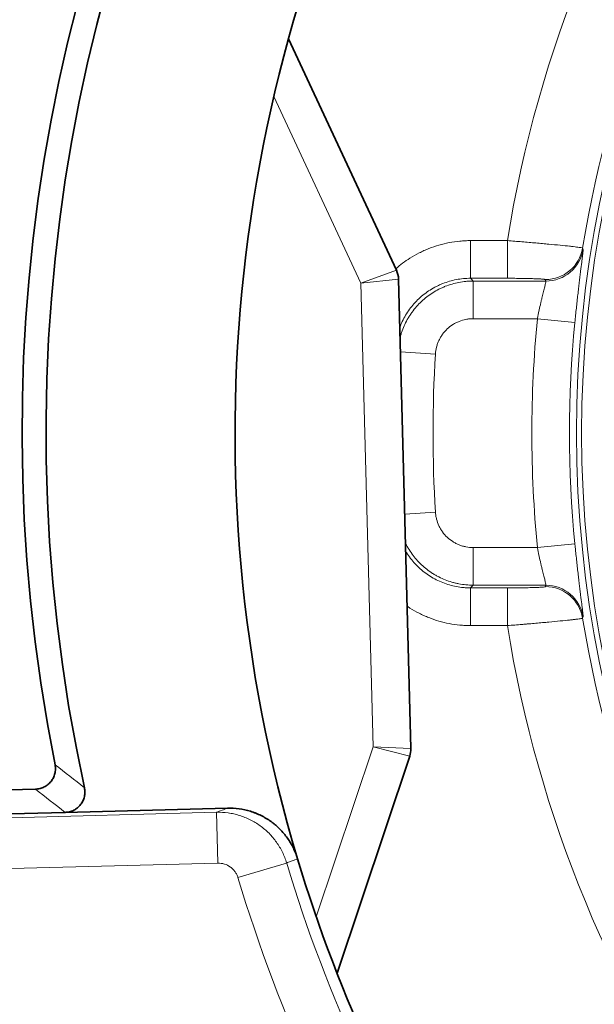
# Model space of a CAD drawing. Units: millimetres. Extents: x 6 to 824, y 10 to 587.
# Drawn here: x 241 to 244, y 300 to 307 of the extents above; entities that cross this region are included whole.
import ezdxf

# ---------------------------------------------------------------- set-up
doc = ezdxf.new("R2010")
doc.units = ezdxf.units.MM
doc.layers.add('1', color=7, linetype='Continuous', true_color=0xffffff)

msp = doc.modelspace()

# ---------------------------------------------------------------- linework, layer by layer
at = {"layer": '1', "color": 18, "linetype": 'Continuous', "lineweight": 35}
for p, q in [((242.3841, 306.5278), (243.0998, 304.9929)), ((243.1138, 304.9334), (243.1953, 301.8221)), ((243.1876, 301.7706), (242.706, 300.3313)), ((240.1094, 301.5367), (240.7074, 301.5523)), ((239.979, 301.3738), (240.9024, 301.398)), ((240.9024, 301.398), (241.9792, 301.4262))]:
    msp.add_line(p, q, dxfattribs=at)
at = {"layer": '1', "color": 8, "linetype": 'Continuous', "lineweight": 18}
for p, q in [((242.8645, 304.9061), (242.2866, 306.1453)), ((243.5908, 305.1893), (243.8355, 305.1893)), ((243.5908, 305.1893), (243.5908, 304.9394)), ((243.8355, 305.1893), (243.8355, 304.9394)), ((242.8645, 304.9061), (243.0998, 304.9929)), ((242.8645, 304.9061), (243.1138, 304.9334)), ((242.9449, 301.8332), (242.8645, 304.9061)), ((243.8355, 304.9394), (243.5908, 304.9394)), ((243.6078, 304.9214), (244.0906, 304.9214)), ((243.6078, 304.6715), (243.6078, 304.9214)), ((244.0344, 304.6715), (243.6078, 304.6715)), ((244.2832, 304.6474), (244.0344, 304.6715)), ((243.3584, 304.4371), (243.1265, 304.4514)), ((243.3584, 303.3888), (243.1546, 303.3762)), ((243.6078, 303.1544), (243.6078, 302.9045)), ((243.6078, 303.1544), (244.0344, 303.1544)), ((244.2832, 303.1785), (244.0344, 303.1544)), ((243.5908, 302.8864), (243.5908, 302.6366)), ((243.5908, 302.8864), (243.8355, 302.8864)), ((244.0906, 302.9045), (243.6078, 302.9045)), ((243.8355, 302.8864), (243.8355, 302.6366)), ((243.8355, 302.6366), (243.5908, 302.6366)), ((242.5678, 300.7063), (242.9449, 301.8332)), ((242.9449, 301.8332), (243.1953, 301.8221)), ((242.9449, 301.8332), (243.1876, 301.7706)), ((238.9269, 301.3206), (241.9071, 301.3986)), ((241.9071, 301.3986), (241.9159, 301.0612)), ((241.9159, 301.0612), (238.7347, 300.9779)), ((242.0487, 300.9652), (242.3718, 301.0623))]:
    msp.add_line(p, q, dxfattribs=at)
for radius in [7.5573, 7.5235]:
    msp.add_circle((251.8509, 303.9129), radius, dxfattribs=at)
for radius, start, end in [(13.6259, 99.66306, 192.67578), (13.4909, 99.71114, 191.53979), (12.9442, 78.43207, 191.46199), (15.9738, 126.78025, 233.21975), (15.8389, 126.78025, 233.21975), (12.2694, 77.95388, 191.98868), (8.1163, 144.04765, 170.95235), (7.6164, 144.27437, 170.72563), (7.8532, 174.4569, 185.5431), (7.6033, 174.4569, 185.5431), (8.5086, 176.4684, 183.5316), (7.6164, 189.27437, 215.72563), (8.1163, 189.04765, 215.95235), (9.8984, 196.73732, 228.78987), (13.4405, 192.61319, 261.15797), (10.2358, 196.73732, 228.56995), (13.5755, 192.79294, 261.20185)]:
    msp.add_arc((251.8509, 303.9129), radius, start, end, dxfattribs=at)
at = {"layer": '1', "color": 18, "linetype": 'Continuous', "lineweight": 35}
for centre, radius, start, end in [((251.8509, 303.9129), 14.8806, 125.30829, 198.27688), ((251.8509, 303.9129), 14.7887, 125.42304, 198.0161), ((251.8509, 303.9129), 13.8151, 122.0095, 198.77386), ((251.8509, 303.9129), 12.0919, 104.23356, 190.80414), ((251.8509, 303.9129), 11.2321, 104.98908, 191.29161), ((251.8509, 303.9129), 11.0727, 104.36454, 192.26068), ((251.8509, 303.9129), 9.8213, 150.89136, 196.70598), ((242.9639, 304.9295), 0.15, 1.49918, 25), ((243.0453, 301.8182), 0.15, 341.49918, 1.49918), ((251.8509, 303.9129), 9.8213, 196.70598, 229.98464)]:
    msp.add_arc(centre, radius, start, end, dxfattribs=at)
at = {"layer": '1', "color": 8, "linetype": 'Continuous', "lineweight": 18}
for centre, major_axis, start_param, end_param in [((244.0873, 305.1807), (-0.2365, -0.0811), 1.240427, 2.648862), ((244.0906, 305.1712), (-0.2364, -0.0814), 1.239478, 2.649037), ((244.0873, 302.6452), (0.2365, -0.0811), 0.49273, 1.901166), ((244.0906, 302.6547), (0.2364, -0.0814), 0.492556, 1.902115)]:
    msp.add_ellipse(centre, major_axis=major_axis, ratio=0.999319, start_param=start_param, end_param=end_param, dxfattribs=at)
for points, knots in [([(241.9562, 290.8525), (241.703, 291.0441), (241.2096, 291.4405), (240.5078, 292.0745), (239.8439, 292.7475), (239.4267, 293.2223), (239.1741, 293.5273), (239.124, 293.5888), (239.0494, 293.6815), (239.0246, 293.7125), (238.9753, 293.7747), (238.8528, 293.9305), (238.7335, 294.088), (238.4531, 294.4695), (238.0954, 294.9871), (237.6061, 295.7897), (237.1639, 296.6185), (236.9006, 297.1885), (236.6531, 297.7673), (236.5374, 298.0612), (236.4029, 298.4342), (236.3765, 298.5091), (236.3249, 298.6592), (236.2491, 298.8845), (236.1785, 299.1108), (236.0441, 299.5644), (235.883, 300.1724), (235.6947, 301.0935), (235.5595, 302.0236), (235.505, 302.6498), (235.4685, 303.2791), (235.4592, 303.5953), (235.4592, 304.2309), (235.4685, 304.5471), (235.505, 305.1763), (235.5596, 305.8025), (235.6948, 306.7326), (235.883, 307.6536), (236.0442, 308.2615), (236.1785, 308.7151), (236.2491, 308.9413), (236.3249, 309.1667), (236.3765, 309.3167), (236.4029, 309.3916), (236.5374, 309.7647), (236.6532, 310.0586), (236.9006, 310.6375), (237.1639, 311.2075), (237.6061, 312.0362), (238.0953, 312.8388), (238.453, 313.3562), (238.7333, 313.7376), (238.8288, 313.8636), (238.975, 314.051), (239.0243, 314.1131), (239.1237, 314.2368), (239.3744, 314.544), (239.8438, 315.0782), (240.5077, 315.7513), (241.2096, 316.3853), (241.703, 316.7818), (241.9562, 316.9734)], [0, 0, 0, 0, 0.03125, 0.0625, 0.09375, 0.125, 0.125, 0.132813, 0.132813, 0.136719, 0.136719, 0.140625, 0.15625, 0.15625, 0.1875, 0.21875, 0.25, 0.28125, 0.28125, 0.3125, 0.3125, 0.320313, 0.320313, 0.328125, 0.34375, 0.34375, 0.375, 0.40625, 0.4375, 0.46875, 0.46875, 0.5, 0.5, 0.53125, 0.53125, 0.5625, 0.59375, 0.625, 0.65625, 0.65625, 0.671875, 0.679688, 0.679688, 0.6875, 0.6875, 0.71875, 0.71875, 0.75, 0.78125, 0.8125, 0.84375, 0.84375, 0.859375, 0.859375, 0.867188, 0.867188, 0.875, 0.90625, 0.9375, 0.96875, 1, 1, 1, 1]), ([(242.1598, 316.7261), (241.9116, 316.538), (241.4281, 316.1488), (240.7403, 315.5264), (240.0898, 314.8657), (239.6812, 314.3997), (239.4336, 314.1003), (239.3845, 314.04), (239.2871, 313.9186), (239.2388, 313.8576), (239.0956, 313.6737), (239.0021, 313.5501), (238.7276, 313.1758), (238.3773, 312.668), (237.8983, 311.8806), (237.4653, 311.0675), (237.2075, 310.5083), (236.9652, 309.9404), (236.8519, 309.6521), (236.7203, 309.2862), (236.6944, 309.2127), (236.6439, 309.0655), (236.5697, 308.8445), (236.5006, 308.6226), (236.3691, 308.1777), (236.2114, 307.5815), (236.0271, 306.6782), (235.8948, 305.766), (235.8414, 305.1519), (235.8057, 304.5348), (235.7966, 304.2247), (235.7966, 303.6015), (235.8057, 303.2914), (235.8414, 302.6742), (235.8948, 302.0601), (236.0271, 301.1478), (236.2114, 300.2445), (236.3691, 299.6482), (236.5006, 299.2032), (236.5697, 298.9813), (236.6439, 298.7603), (236.6944, 298.6131), (236.7203, 298.5396), (236.8519, 298.1737), (236.9652, 297.8855), (237.2074, 297.3176), (237.4653, 296.7584), (237.8982, 295.9453), (238.3773, 295.1578), (238.7277, 294.6499), (239.0023, 294.2756), (239.0958, 294.1519), (239.2152, 293.9987), (239.2392, 293.9681), (239.2874, 293.9071), (239.3117, 293.8766), (239.3847, 293.7856), (239.6303, 293.4842), (240.09, 292.96), (240.7404, 292.2994), (241.4281, 291.6771), (241.9116, 291.2879), (242.1598, 291.0998)], [0, 0, 0, 0, 0.03125, 0.0625, 0.09375, 0.125, 0.125, 0.132812, 0.132812, 0.140625, 0.140625, 0.15625, 0.15625, 0.1875, 0.21875, 0.25, 0.28125, 0.28125, 0.3125, 0.3125, 0.320313, 0.320313, 0.328125, 0.34375, 0.34375, 0.375, 0.40625, 0.4375, 0.46875, 0.46875, 0.5, 0.5, 0.53125, 0.53125, 0.5625, 0.59375, 0.625, 0.65625, 0.65625, 0.671875, 0.679688, 0.679688, 0.6875, 0.6875, 0.71875, 0.71875, 0.75, 0.78125, 0.8125, 0.84375, 0.84375, 0.859375, 0.859375, 0.863281, 0.863281, 0.867188, 0.867188, 0.875, 0.90625, 0.9375, 0.96875, 1, 1, 1, 1]), ([(243.0953, 305.0022), (243.1249, 305.0283), (243.1562, 305.0517), (243.209, 305.0852), (243.2294, 305.0968), (243.2608, 305.1129), (243.2715, 305.118), (243.2931, 305.1277), (243.304, 305.1324), (243.3589, 305.1541), (243.4038, 305.1671), (243.4729, 305.1803), (243.4962, 305.1837), (243.5316, 305.187), (243.5434, 305.1879), (243.5671, 305.189), (243.579, 305.1893), (243.5908, 305.1893)], [0, 0, 0, 0, 0.217706, 0.217706, 0.348088, 0.348088, 0.413279, 0.413279, 0.47847, 0.47847, 0.739235, 0.739235, 0.869618, 0.869618, 0.934809, 0.934809, 1, 1, 1, 1]), ([(243.8355, 305.1893), (243.8518, 305.188), (243.868, 305.1867), (243.9004, 305.1841), (243.9164, 305.1828), (243.9637, 305.1788), (243.9944, 305.1762), (244.0393, 305.1723), (244.0541, 305.171), (244.0827, 305.1684), (244.0965, 305.1671), (244.1367, 305.1634), (244.1618, 305.161), (244.2082, 305.1564), (244.229, 305.1543), (244.2565, 305.1513), (244.265, 305.1504), (244.2805, 305.1486), (244.2945, 305.1469), (244.3058, 305.1455), (244.3156, 305.1441), (244.3198, 305.1435), (244.3299, 305.1419), (244.3335, 305.141), (244.334, 305.1404)], [0, 0, 0, 0, 0.0625, 0.0625, 0.125, 0.125, 0.25, 0.25, 0.3125, 0.3125, 0.375, 0.375, 0.5, 0.5, 0.625, 0.625, 0.6875, 0.6875, 0.75, 0.8125, 0.8125, 0.875, 0.875, 1, 1, 1, 1]), ([(244.3373, 305.1312), (244.3375, 305.1307), (244.3376, 305.1294), (244.3375, 305.1264), (244.3375, 305.1252), (244.3373, 305.1225), (244.3372, 305.1209), (244.3365, 305.1124), (244.3355, 305.1028), (244.3337, 305.0873), (244.3333, 305.0841), (244.3325, 305.0772), (244.3321, 305.0736), (244.3307, 305.0623), (244.3297, 305.0541), (244.3264, 305.0279), (244.3239, 305.0081), (244.3205, 304.9802), (244.3198, 304.9745), (244.3183, 304.9629), (244.3161, 304.9451), (244.3123, 304.9139), (244.3091, 304.8872), (244.3067, 304.8666), (244.3059, 304.8596), (244.3042, 304.8453), (244.3034, 304.8381), (244.2993, 304.8018), (244.296, 304.772), (244.2911, 304.7261), (244.2895, 304.7105), (244.2863, 304.6791), (244.2847, 304.6632), (244.2832, 304.6474)], [0, 0, 0, 0, 0.0625, 0.0625, 0.09375, 0.09375, 0.125, 0.125, 0.25, 0.25, 0.28125, 0.28125, 0.3125, 0.3125, 0.375, 0.375, 0.5, 0.5, 0.53125, 0.53125, 0.5625, 0.625, 0.6875, 0.6875, 0.71875, 0.71875, 0.75, 0.75, 0.875, 0.875, 0.9375, 0.9375, 1, 1, 1, 1]), ([(243.5908, 304.9394), (243.5829, 304.9394), (243.575, 304.9392), (243.5592, 304.9385), (243.5513, 304.9379), (243.5277, 304.9357), (243.5122, 304.9335), (243.4662, 304.9247), (243.4362, 304.916), (243.3996, 304.9016), (243.3923, 304.8985), (243.3779, 304.892), (243.3566, 304.8818), (243.3362, 304.8702), (243.2967, 304.8451), (243.2719, 304.8259), (243.2257, 304.7826), (243.205, 304.7591), (243.1775, 304.7213), (243.1689, 304.7082), (243.1529, 304.6812), (243.1455, 304.6671), (243.1325, 304.6396), (243.1269, 304.6261), (243.1218, 304.6125)], [0, 0, 0, 0, 0.038662, 0.038662, 0.077323, 0.077323, 0.154646, 0.154646, 0.309292, 0.309292, 0.347954, 0.347954, 0.386615, 0.463938, 0.463938, 0.618584, 0.618584, 0.77323, 0.77323, 0.850554, 0.850554, 0.927877, 0.927877, 1, 1, 1, 1]), ([(243.1236, 304.545), (243.1237, 304.5452), (243.1238, 304.5455), (243.1258, 304.5534), (243.1279, 304.561), (243.1326, 304.5761), (243.14, 304.5984), (243.155, 304.6345), (243.1696, 304.6621), (243.1815, 304.6823), (243.1857, 304.689), (243.1943, 304.7022), (243.1988, 304.7087), (243.222, 304.7407), (243.2428, 304.7643), (243.289, 304.8076), (243.3138, 304.8267), (243.3533, 304.8518), (243.3669, 304.8596), (243.3878, 304.8703), (243.3949, 304.8737), (243.4093, 304.8802), (243.4166, 304.8833), (243.4532, 304.8978), (243.4832, 304.9065), (243.5292, 304.9153), (243.5447, 304.9176), (243.5683, 304.9198), (243.5762, 304.9204), (243.592, 304.9212), (243.5999, 304.9214), (243.6078, 304.9214)], [0, 0, 0, 0, 0.001142, 0.001142, 0.036816, 0.036816, 0.072489, 0.143836, 0.215183, 0.215183, 0.250857, 0.250857, 0.28653, 0.28653, 0.429224, 0.429224, 0.571918, 0.571918, 0.643265, 0.643265, 0.678939, 0.678939, 0.714612, 0.714612, 0.857306, 0.857306, 0.928653, 0.928653, 0.964327, 0.964327, 1, 1, 1, 1]), ([(243.5908, 304.9394), (243.5935, 304.9366), (243.5962, 304.9337), (243.599, 304.9308), (243.5991, 304.9307), (243.602, 304.9275), (243.6049, 304.9244), (243.6078, 304.9214)], [0, 0, 0, 0, 0.472437, 0.472437, 0.490628, 0.490628, 1, 1, 1, 1]), ([(244.0873, 304.9308), (244.0871, 304.9314), (244.0853, 304.932), (244.0802, 304.9328), (244.0781, 304.9331), (244.0731, 304.9336), (244.0703, 304.9339), (244.0607, 304.9347), (244.0528, 304.9352), (244.0342, 304.9361), (244.0237, 304.9365), (244.0001, 304.9373), (243.9874, 304.9377), (243.9671, 304.9382), (243.9601, 304.9383), (243.9457, 304.9386), (243.9382, 304.9387), (243.9156, 304.939), (243.9001, 304.9392), (243.8683, 304.9394), (243.8519, 304.9394), (243.8355, 304.9394)], [0, 0, 0, 0, 0.125, 0.125, 0.1875, 0.1875, 0.25, 0.25, 0.375, 0.375, 0.5, 0.5, 0.625, 0.625, 0.6875, 0.6875, 0.75, 0.75, 0.875, 0.875, 1, 1, 1, 1]), ([(244.0344, 304.6715), (244.0359, 304.6795), (244.0375, 304.6875), (244.0407, 304.7035), (244.0424, 304.7113), (244.0473, 304.7346), (244.0507, 304.7497), (244.0557, 304.7718), (244.0574, 304.7791), (244.0607, 304.7933), (244.0624, 304.8001), (244.0672, 304.82), (244.0703, 304.8325), (244.0761, 304.8558), (244.0787, 304.8662), (244.0822, 304.88), (244.0833, 304.8844), (244.0852, 304.8924), (244.0861, 304.8961), (244.0885, 304.906), (244.0896, 304.9112), (244.0905, 304.9167), (244.0907, 304.9182), (244.0908, 304.9204), (244.0908, 304.9211), (244.0906, 304.9214)], [0, 0, 0, 0, 0.0625, 0.0625, 0.125, 0.125, 0.25, 0.25, 0.3125, 0.3125, 0.375, 0.375, 0.5, 0.5, 0.625, 0.625, 0.6875, 0.6875, 0.75, 0.75, 0.875, 0.875, 0.9375, 0.9375, 1, 1, 1, 1]), ([(243.6078, 304.6715), (243.5999, 304.6715), (243.592, 304.6711), (243.5763, 304.6696), (243.5685, 304.6685), (243.5455, 304.6641), (243.5305, 304.6598), (243.5085, 304.6511), (243.5013, 304.6478), (243.4873, 304.6407), (243.4805, 304.6368), (243.4607, 304.6243), (243.4484, 304.6147), (243.4253, 304.593), (243.4149, 304.5812), (243.401, 304.562), (243.3966, 304.5554), (243.3887, 304.5419), (243.3814, 304.5281), (243.3754, 304.5137), (243.3701, 304.4989), (243.3678, 304.4914), (243.3619, 304.4684), (243.3594, 304.4529), (243.3584, 304.4371)], [0, 0, 0, 0, 0.0625, 0.0625, 0.125, 0.125, 0.25, 0.25, 0.3125, 0.3125, 0.375, 0.375, 0.5, 0.5, 0.625, 0.625, 0.6875, 0.6875, 0.75, 0.8125, 0.8125, 0.875, 0.875, 1, 1, 1, 1]), ([(243.3584, 303.3888), (243.3589, 303.3809), (243.3598, 303.373), (243.3623, 303.3574), (243.3638, 303.3498), (243.3697, 303.327), (243.3749, 303.3123), (243.3849, 303.291), (243.3887, 303.2839), (243.3966, 303.2704), (243.4009, 303.2639), (243.4147, 303.2449), (243.425, 303.2332), (243.448, 303.2115), (243.4605, 303.2018), (243.4805, 303.1891), (243.4873, 303.1852), (243.5013, 303.178), (243.5155, 303.1716), (243.5303, 303.1665), (243.5453, 303.1622), (243.553, 303.1603), (243.5763, 303.1558), (243.592, 303.1544), (243.6078, 303.1544)], [0, 0, 0, 0, 0.0625, 0.0625, 0.125, 0.125, 0.25, 0.25, 0.3125, 0.3125, 0.375, 0.375, 0.5, 0.5, 0.625, 0.625, 0.6875, 0.6875, 0.75, 0.8125, 0.8125, 0.875, 0.875, 1, 1, 1, 1]), ([(243.6078, 302.9045), (243.5762, 302.9045), (243.5448, 302.9075), (243.506, 302.915), (243.4983, 302.9166), (243.483, 302.9203), (243.4602, 302.9264), (243.4233, 302.9391), (243.3948, 302.952), (243.3739, 302.9627), (243.367, 302.9664), (243.3533, 302.9742), (243.3465, 302.9783), (243.3132, 302.9995), (243.2883, 303.0188), (243.2423, 303.0622), (243.2216, 303.0857), (243.1941, 303.1236), (243.1856, 303.1367), (243.1736, 303.157), (243.1697, 303.1639), (243.1637, 303.1752), (243.1615, 303.1796), (243.1593, 303.184)], [0, 0, 0, 0, 0.169316, 0.169316, 0.211645, 0.211645, 0.253974, 0.338631, 0.423289, 0.423289, 0.465618, 0.465618, 0.507947, 0.507947, 0.677263, 0.677263, 0.846579, 0.846579, 0.931237, 0.931237, 0.973565, 0.973565, 1, 1, 1, 1]), ([(244.0906, 302.9045), (244.091, 302.9051), (244.0908, 302.9073), (244.0896, 302.9146), (244.0885, 302.9198), (244.0861, 302.9298), (244.0852, 302.9335), (244.0833, 302.9415), (244.0822, 302.9458), (244.0787, 302.9597), (244.0761, 302.9701), (244.0703, 302.9933), (244.0672, 303.0058), (244.0624, 303.0257), (244.0607, 303.0326), (244.0574, 303.0467), (244.0557, 303.054), (244.0507, 303.0761), (244.0473, 303.0913), (244.0424, 303.1145), (244.0407, 303.1224), (244.0375, 303.1383), (244.0359, 303.1463), (244.0344, 303.1544)], [0, 0, 0, 0, 0.125, 0.125, 0.25, 0.25, 0.3125, 0.3125, 0.375, 0.375, 0.5, 0.5, 0.625, 0.625, 0.6875, 0.6875, 0.75, 0.75, 0.875, 0.875, 0.9375, 0.9375, 1, 1, 1, 1]), ([(244.2832, 303.1785), (244.2839, 303.1706), (244.2847, 303.1626), (244.2863, 303.1468), (244.2871, 303.1389), (244.2895, 303.1153), (244.2911, 303.0998), (244.296, 303.0538), (244.2993, 303.024), (244.3034, 302.9877), (244.3042, 302.9805), (244.3059, 302.9663), (244.3083, 302.9453), (244.3123, 302.9119), (244.3154, 302.8869), (244.3176, 302.8689), (244.3183, 302.8629), (244.3198, 302.8513), (244.3205, 302.8456), (244.324, 302.8177), (244.3264, 302.7979), (244.3297, 302.7717), (244.3307, 302.7636), (244.3325, 302.7485), (244.3334, 302.7416), (244.3355, 302.723), (244.3365, 302.7135), (244.3373, 302.7032), (244.3375, 302.7005), (244.3376, 302.6965), (244.3375, 302.6952), (244.3373, 302.6947)], [0, 0, 0, 0, 0.03125, 0.03125, 0.0625, 0.0625, 0.125, 0.125, 0.25, 0.25, 0.28125, 0.28125, 0.3125, 0.375, 0.4375, 0.4375, 0.46875, 0.46875, 0.5, 0.5, 0.625, 0.625, 0.6875, 0.6875, 0.75, 0.75, 0.875, 0.875, 0.9375, 0.9375, 1, 1, 1, 1]), ([(243.1607, 303.1316), (243.1607, 303.1314), (243.1688, 303.1178), (243.1775, 303.1046), (243.205, 303.0667), (243.2257, 303.0432), (243.2719, 302.9999), (243.2966, 302.9808), (243.3362, 302.9557), (243.3498, 302.948), (243.3778, 302.9337), (243.3923, 302.9272), (243.4362, 302.9098), (243.4661, 302.9011), (243.5122, 302.8924), (243.5277, 302.8901), (243.5513, 302.8879), (243.5592, 302.8874), (243.575, 302.8866), (243.5829, 302.8864), (243.5908, 302.8864)], [0, 0, 0, 0, 0.000886, 0.091715, 0.091715, 0.273372, 0.273372, 0.455029, 0.455029, 0.545857, 0.545857, 0.636686, 0.636686, 0.818343, 0.818343, 0.909171, 0.909171, 0.954586, 0.954586, 1, 1, 1, 1]), ([(243.6078, 302.9045), (243.6049, 302.9014), (243.602, 302.8984), (243.5991, 302.8952), (243.599, 302.8951), (243.5962, 302.8921), (243.5935, 302.8893), (243.5908, 302.8864)], [0, 0, 0, 0, 0.509371, 0.509371, 0.527563, 0.527563, 1, 1, 1, 1]), ([(243.8355, 302.8864), (243.8519, 302.8864), (243.8681, 302.8865), (243.8922, 302.8867), (243.9001, 302.8867), (243.9157, 302.8869), (243.9309, 302.8871), (243.9456, 302.8873), (243.96, 302.8876), (243.9671, 302.8877), (243.9877, 302.8882), (244.0004, 302.8885), (244.0239, 302.8893), (244.0344, 302.8898), (244.0481, 302.8905), (244.0524, 302.8907), (244.0603, 302.8912), (244.0639, 302.8914), (244.0736, 302.8922), (244.0785, 302.8928), (244.0836, 302.8936), (244.0849, 302.8939), (244.0867, 302.8944), (244.0872, 302.8947), (244.0873, 302.895)], [0, 0, 0, 0, 0.125, 0.125, 0.1875, 0.1875, 0.25, 0.3125, 0.3125, 0.375, 0.375, 0.5, 0.5, 0.625, 0.625, 0.6875, 0.6875, 0.75, 0.75, 0.875, 0.875, 0.9375, 0.9375, 1, 1, 1, 1]), ([(243.5908, 302.6366), (243.579, 302.6366), (243.5671, 302.6369), (243.5434, 302.638), (243.5316, 302.6388), (243.4962, 302.6422), (243.4729, 302.6455), (243.4038, 302.6588), (243.3589, 302.6718), (243.304, 302.6935), (243.2931, 302.6981), (243.2715, 302.7079), (243.2395, 302.7232), (243.209, 302.7407), (243.1829, 302.7572), (243.1766, 302.7613), (243.1704, 302.7656)], [0, 0, 0, 0, 0.079105, 0.079105, 0.158209, 0.158209, 0.316418, 0.316418, 0.632836, 0.632836, 0.711941, 0.711941, 0.791045, 0.949255, 0.949255, 1, 1, 1, 1]), ([(244.334, 302.6855), (244.3338, 302.6852), (244.3327, 302.6848), (244.33, 302.6841), (244.3289, 302.6839), (244.3263, 302.6834), (244.3248, 302.6832), (244.3164, 302.6818), (244.3066, 302.6804), (244.2908, 302.6785), (244.2874, 302.6781), (244.2803, 302.6772), (244.2766, 302.6768), (244.2649, 302.6755), (244.2564, 302.6745), (244.2293, 302.6716), (244.2087, 302.6695), (244.1623, 302.6649), (244.1371, 302.6625), (244.1033, 302.6593), (244.0964, 302.6587), (244.0824, 302.6574), (244.0612, 302.6555), (244.0249, 302.6523), (243.9946, 302.6497), (243.9715, 302.6477), (243.9637, 302.647), (243.948, 302.6457), (243.9401, 302.6451), (243.9002, 302.6417), (243.868, 302.6391), (243.8355, 302.6366)], [0, 0, 0, 0, 0.0625, 0.0625, 0.09375, 0.09375, 0.125, 0.125, 0.25, 0.25, 0.28125, 0.28125, 0.3125, 0.3125, 0.375, 0.375, 0.5, 0.5, 0.625, 0.625, 0.65625, 0.65625, 0.6875, 0.75, 0.8125, 0.8125, 0.84375, 0.84375, 0.875, 0.875, 1, 1, 1, 1]), ([(241.9071, 301.3986), (241.9329, 301.3993), (241.9585, 301.3978), (241.9965, 301.3926), (242.0091, 301.3904), (242.0279, 301.3862), (242.0341, 301.3847), (242.0466, 301.3814), (242.0528, 301.3796), (242.0837, 301.37), (242.1311, 301.3509), (242.175, 301.3245), (242.2169, 301.2942), (242.2365, 301.2774), (242.2638, 301.25), (242.2725, 301.2404), (242.2891, 301.2207), (242.2969, 301.2106), (242.3192, 301.1794), (242.3322, 301.1574), (242.3492, 301.1229), (242.3544, 301.111), (242.3639, 301.087), (242.3681, 301.0747), (242.3718, 301.0623)], [0, 0, 0, 0, 0.125, 0.125, 0.1875, 0.1875, 0.21875, 0.21875, 0.25, 0.25, 0.375, 0.5, 0.5, 0.625, 0.625, 0.6875, 0.6875, 0.75, 0.75, 0.875, 0.875, 0.9375, 0.9375, 1, 1, 1, 1]), ([(242.0487, 300.9652), (242.0466, 300.9723), (242.0439, 300.9792), (242.0374, 300.9924), (242.0337, 300.9986), (242.0273, 301.0075), (242.0251, 301.0104), (242.0203, 301.0161), (242.0178, 301.0188), (242.0101, 301.0266), (242.0045, 301.0314), (241.9865, 301.0444), (241.9734, 301.0509), (241.9523, 301.0575), (241.9451, 301.059), (241.9306, 301.061), (241.9233, 301.0614), (241.9159, 301.0612)], [0, 0, 0, 0, 0.125, 0.125, 0.25, 0.25, 0.3125, 0.3125, 0.375, 0.375, 0.5, 0.5, 0.75, 0.75, 0.875, 0.875, 1, 1, 1, 1]), ([(242.4441, 301.0897), (242.4321, 301.0851), (242.42, 301.0806), (242.4002, 301.0731), (242.3925, 301.0702), (242.3805, 301.0656), (242.3761, 301.064), (242.3718, 301.0623)], [0, 0, 0, 0, 0.499991, 0.499991, 0.820738, 0.820738, 1, 1, 1, 1])]:
    msp.add_open_spline(points, degree=3, knots=knots, dxfattribs=at)
for points in [[(244.334, 305.1404), (244.3351, 305.1373), (244.3362, 305.1343), (244.3373, 305.1312)], [(244.3373, 302.6947), (244.3362, 302.6916), (244.3351, 302.6885), (244.334, 302.6855)], [(240.8362, 301.7137), (240.9005, 301.6629), (240.9653, 301.6122), (241.0307, 301.5615)], [(240.9024, 301.398), (240.8368, 301.4494), (240.7718, 301.5009), (240.7074, 301.5523)], [(241.9071, 301.3986), (241.9311, 301.4078), (241.9551, 301.417), (241.9792, 301.4262)]]:
    msp.add_open_spline(points, degree=3, dxfattribs=at)
for points, weights in [([(244.0906, 304.9214), (244.0889, 304.9261), (244.0873, 304.9308)], [0.499999972184, 0.500000027816, 0.499999972184]), ([(244.0873, 302.895), (244.0889, 302.8998), (244.0906, 302.9045)], [0.500000088322, 0.499999911678, 0.500000088322])]:
    msp.add_rational_spline(points, weights, degree=2, dxfattribs=at)
at = {"layer": '1', "color": 18, "linetype": 'Continuous', "lineweight": 35}
for points, knots in [([(240.7074, 301.5523), (240.7173, 301.5526), (240.7269, 301.5539), (240.7411, 301.5574), (240.7458, 301.5589), (240.7551, 301.5623), (240.7596, 301.5642), (240.7727, 301.5708), (240.7809, 301.576), (240.7924, 301.5853), (240.7961, 301.5886), (240.803, 301.5955), (240.8095, 301.6028), (240.8152, 301.6108), (240.8204, 301.6191), (240.8229, 301.6234), (240.8293, 301.6366), (240.8326, 301.6457), (240.8361, 301.6601), (240.837, 301.6649), (240.8383, 301.6746), (240.839, 301.6844), (240.8387, 301.6941), (240.8379, 301.7039), (240.8372, 301.7088), (240.8362, 301.7137)], [0, 0, 0, 0, 0.125, 0.125, 0.1875, 0.1875, 0.25, 0.25, 0.375, 0.375, 0.4375, 0.4375, 0.5, 0.5625, 0.5625, 0.625, 0.625, 0.75, 0.75, 0.8125, 0.8125, 0.875, 0.9375, 0.9375, 1, 1, 1, 1]), ([(241.0307, 301.5615), (241.0318, 301.5567), (241.0326, 301.5519), (241.0336, 301.542), (241.0338, 301.537), (241.0337, 301.5222), (241.0326, 301.5124), (241.0293, 301.4979), (241.0279, 301.4931), (241.0246, 301.4837), (241.0228, 301.4791), (241.0185, 301.4702), (241.0161, 301.4658), (241.0109, 301.4574), (241.0052, 301.4494), (240.9987, 301.4419), (240.9918, 301.4348), (240.9881, 301.4315), (240.9766, 301.4221), (240.9684, 301.4168), (240.9551, 301.4101), (240.9505, 301.4081), (240.9412, 301.4046), (240.9318, 301.4017), (240.9221, 301.3999), (240.9123, 301.3985), (240.9073, 301.3981), (240.9024, 301.398)], [0, 0, 0, 0, 0.0625, 0.0625, 0.125, 0.125, 0.25, 0.25, 0.3125, 0.3125, 0.375, 0.375, 0.4375, 0.4375, 0.5, 0.5625, 0.5625, 0.625, 0.625, 0.75, 0.75, 0.8125, 0.8125, 0.875, 0.9375, 0.9375, 1, 1, 1, 1]), ([(241.9792, 301.4262), (242.0051, 301.4268), (242.0564, 301.4239), (242.1065, 301.4129), (242.1374, 301.4033), (242.1436, 301.4013), (242.1557, 301.3969), (242.1738, 301.3901), (242.1913, 301.3822), (242.2257, 301.3651), (242.2476, 301.3518), (242.2738, 301.3328), (242.279, 301.3289), (242.2892, 301.3209), (242.3041, 301.3086), (242.3182, 301.2955), (242.3452, 301.2683), (242.3617, 301.2487), (242.3842, 301.2171), (242.3913, 301.2062), (242.4044, 301.184), (242.4105, 301.1727), (242.4274, 301.1382), (242.4367, 301.1144), (242.4441, 301.0897)], [0, 0, 0, 0, 0.125, 0.25, 0.25, 0.28125, 0.28125, 0.3125, 0.375, 0.375, 0.5, 0.5, 0.53125, 0.53125, 0.5625, 0.625, 0.625, 0.75, 0.75, 0.8125, 0.8125, 0.875, 0.875, 1, 1, 1, 1])]:
    msp.add_open_spline(points, degree=3, knots=knots, dxfattribs=at)

doc.saveas('drawing.dxf')
